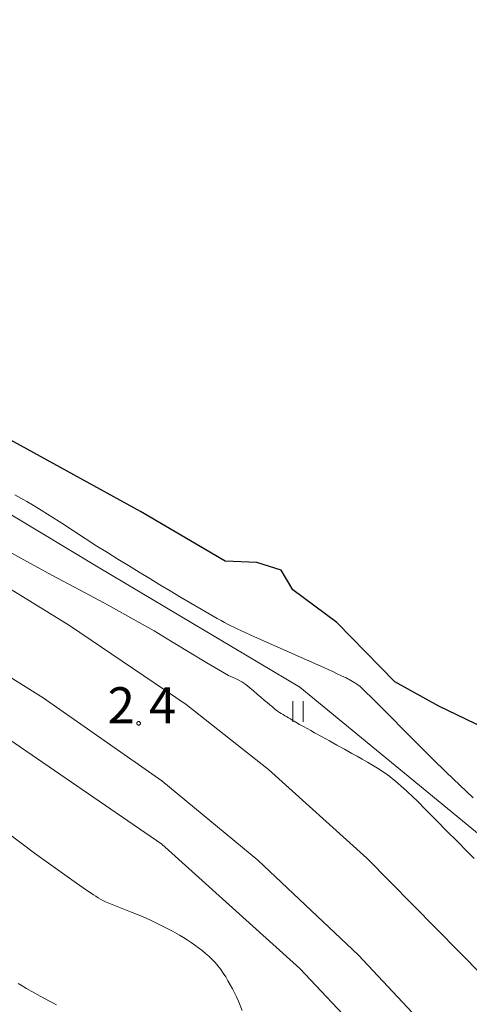
# Model space of a CAD drawing. Units: metres. Extents: x 25498812 to 25500367, y 6673711 to 6674926.
# Drawn here: x 25499209 to 25499231, y 6673750 to 6673797 of the extents above; entities that cross this region are included whole.
import ezdxf

# ---------------------------------------------------------------- set-up
doc = ezdxf.new("R2010")
doc.units = ezdxf.units.M
doc.header["$MEASUREMENT"] = 0
for name, color, linetype, lineweight in [('KANTA_KOR_Korkeuskäyrä_Välikäyrä_N2000', 7, 'Continuous', 0), ('KANTA_KOR_Korkeuspiste_N2000', 7, 'Continuous', 0), ('KANTA_KOR_Korkeuspiste_symboli_N2000', 7, 'Continuous', 0), ('KANTA_LII_Tiestö_Tie_reunaviiva', 7, 'Continuous', 0), ('KANTA_MAA_Maa_alue_Nurmikko_symboli', 7, 'Continuous', 0), ('KANTA_RKN_Aita_Aita_viiva', 7, 'Continuous', 0), ('KANTA_VES_Vesialue_Rantaviiva_viiva', 7, 'Continuous', 0)]:
    doc.layers.add(name, color=color, linetype=linetype, lineweight=lineweight)
doc.styles.add('Style-Arial Narrow', font='txt')
doc.linetypes.add('kmo_puuaita', pattern='A,1.25,[8,dgnlstyle-kmoviiva.shx,S=0.007937,R=0,X=0,Y=0],13.75', length=15)

msp = doc.modelspace()

# ---------------------------------------------------------------- linework, layer by layer
at = {"layer": 'KANTA_KOR_Korkeuskäyrä_Välikäyrä_N2000', "color": 255, "linetype": 'Continuous', "lineweight": 0, "flags": 128}
for points in [[(25499208.755, 6673774.254), (25499209.042, 6673774.095), (25499209.328, 6673773.934), (25499209.612, 6673773.77), (25499209.895, 6673773.602), (25499210.467, 6673773.246), (25499211.033, 6673772.878), (25499211.595, 6673772.506), (25499212.159, 6673772.136), (25499212.728, 6673771.774), (25499213.239, 6673771.457), (25499213.751, 6673771.141), (25499214.264, 6673770.825), (25499214.778, 6673770.511), (25499215.292, 6673770.199), (25499215.791, 6673769.898), (25499216.291, 6673769.598), (25499216.792, 6673769.3), (25499217.294, 6673769.003), (25499217.796, 6673768.707), (25499217.989, 6673768.595), (25499218.182, 6673768.484), (25499218.376, 6673768.375), (25499218.571, 6673768.266), (25499218.766, 6673768.158), (25499218.917, 6673768.075), (25499219.07, 6673767.993), (25499219.223, 6673767.913), (25499219.377, 6673767.835), (25499219.533, 6673767.76), (25499220.371, 6673767.376), (25499221.214, 6673767.001), (25499222.058, 6673766.631), (25499222.902, 6673766.26), (25499223.744, 6673765.882), (25499223.96, 6673765.783), (25499224.177, 6673765.684), (25499224.392, 6673765.583), (25499224.608, 6673765.482), (25499224.823, 6673765.38), (25499224.903, 6673765.34), (25499224.981, 6673765.299), (25499225.059, 6673765.255), (25499225.136, 6673765.211), (25499225.212, 6673765.165), (25499225.288, 6673765.118), (25499225.363, 6673765.069), (25499225.435, 6673765.018), (25499225.505, 6673764.963), (25499225.572, 6673764.903), (25499226.272, 6673764.217), (25499226.962, 6673763.522), (25499227.647, 6673762.823), (25499228.335, 6673762.127), (25499229.033, 6673761.441), (25499229.685, 6673760.813), (25499230.337, 6673760.185), (25499230.989, 6673759.557)], [(25499207.827, 6673771.849), (25499209.186, 6673771.104), (25499210.551, 6673770.37), (25499211.918, 6673769.639), (25499213.283, 6673768.903), (25499214.639, 6673768.153), (25499215.502, 6673767.657), (25499216.357, 6673767.147), (25499217.208, 6673766.631), (25499218.06, 6673766.115), (25499218.916, 6673765.607), (25499219.125, 6673765.497), (25499219.34, 6673765.397), (25499219.555, 6673765.297), (25499219.764, 6673765.187), (25499219.959, 6673765.056), (25499220.146, 6673764.906), (25499220.329, 6673764.753), (25499220.509, 6673764.596), (25499220.69, 6673764.44), (25499220.872, 6673764.286), (25499220.997, 6673764.181), (25499221.121, 6673764.075), (25499221.245, 6673763.971), (25499221.371, 6673763.868), (25499221.501, 6673763.768), (25499221.586, 6673763.708), (25499221.673, 6673763.653), (25499221.763, 6673763.6), (25499221.853, 6673763.547), (25499221.942, 6673763.495), (25499222.032, 6673763.442), (25499222.121, 6673763.389), (25499222.21, 6673763.336), (25499222.299, 6673763.283), (25499222.389, 6673763.231), (25499222.569, 6673763.129), (25499222.75, 6673763.027), (25499222.931, 6673762.925), (25499223.112, 6673762.824), (25499223.293, 6673762.723), (25499223.655, 6673762.522), (25499224.018, 6673762.321), (25499224.381, 6673762.121), (25499224.744, 6673761.921), (25499225.107, 6673761.721), (25499225.358, 6673761.58), (25499225.609, 6673761.438), (25499225.858, 6673761.295), (25499226.107, 6673761.15), (25499226.356, 6673761.004), (25499226.478, 6673760.928), (25499226.597, 6673760.849), (25499226.714, 6673760.766), (25499226.83, 6673760.68), (25499226.943, 6673760.592), (25499227.083, 6673760.48), (25499227.221, 6673760.367), (25499227.357, 6673760.252), (25499227.492, 6673760.136), (25499227.625, 6673760.018), (25499227.75, 6673759.906), (25499227.874, 6673759.794), (25499227.997, 6673759.681), (25499228.118, 6673759.567), (25499228.237, 6673759.45), (25499228.731, 6673758.952), (25499229.225, 6673758.454), (25499229.718, 6673757.955), (25499230.211, 6673757.457), (25499230.705, 6673756.959), (25499231.037, 6673756.627)], [(25499208.381, 6673757.884), (25499209.039, 6673757.375), (25499209.706, 6673756.878), (25499210.379, 6673756.388), (25499211.056, 6673755.903), (25499211.734, 6673755.421), (25499211.898, 6673755.306), (25499212.063, 6673755.193), (25499212.229, 6673755.082), (25499212.397, 6673754.972), (25499212.564, 6673754.862), (25499212.676, 6673754.789), (25499212.789, 6673754.717), (25499212.904, 6673754.647), (25499213.021, 6673754.583), (25499213.142, 6673754.527), (25499213.386, 6673754.426), (25499213.632, 6673754.328), (25499213.877, 6673754.231), (25499214.123, 6673754.134), (25499214.368, 6673754.036), (25499214.49, 6673753.986), (25499214.612, 6673753.936), (25499214.735, 6673753.886), (25499214.857, 6673753.835), (25499214.979, 6673753.785), (25499215.34, 6673753.626), (25499215.695, 6673753.456), (25499216.045, 6673753.277), (25499216.393, 6673753.091), (25499216.74, 6673752.9), (25499216.932, 6673752.789), (25499217.119, 6673752.671), (25499217.303, 6673752.548), (25499217.484, 6673752.42), (25499217.664, 6673752.289), (25499217.837, 6673752.158), (25499218.004, 6673752.021), (25499218.165, 6673751.879), (25499218.32, 6673751.729), (25499218.469, 6673751.57), (25499218.61, 6673751.404), (25499218.741, 6673751.233), (25499218.865, 6673751.057), (25499218.981, 6673750.875), (25499219.092, 6673750.689), (25499219.202, 6673750.495), (25499219.31, 6673750.301), (25499219.412, 6673750.105), (25499219.508, 6673749.905), (25499219.595, 6673749.701), (25499219.774, 6673749.245)], [(25499208.909, 6673750.563), (25499209.1, 6673750.446), (25499209.316, 6673750.318), (25499209.533, 6673750.192), (25499209.751, 6673750.068), (25499209.971, 6673749.947), (25499210.192, 6673749.828), (25499210.775, 6673749.528)]]:
    msp.add_lwpolyline(points, dxfattribs=at)
at = {"layer": 'KANTA_KOR_Korkeuspiste_symboli_N2000', "color": 255, "linetype": 'Continuous', "lineweight": 0, "flags": 128}
msp.add_lwpolyline([(25499214.845, 6673763.177), (25499214.845, 6673763.185), (25499214.843, 6673763.192), (25499214.842, 6673763.2), (25499214.84, 6673763.207), (25499214.837, 6673763.214), (25499214.833, 6673763.221), (25499214.829, 6673763.228), (25499214.824, 6673763.234), (25499214.819, 6673763.24), (25499214.813, 6673763.245), (25499214.807, 6673763.25), (25499214.801, 6673763.254), (25499214.794, 6673763.257), (25499214.787, 6673763.26), (25499214.779, 6673763.262), (25499214.772, 6673763.264), (25499214.764, 6673763.265), (25499214.756, 6673763.266), (25499214.749, 6673763.265), (25499214.741, 6673763.264), (25499214.733, 6673763.262), (25499214.726, 6673763.26), (25499214.719, 6673763.257), (25499214.712, 6673763.254), (25499214.706, 6673763.25), (25499214.7, 6673763.245), (25499214.694, 6673763.24), (25499214.689, 6673763.234), (25499214.684, 6673763.228), (25499214.68, 6673763.221), (25499214.676, 6673763.214), (25499214.673, 6673763.207), (25499214.671, 6673763.2), (25499214.669, 6673763.192), (25499214.668, 6673763.185), (25499214.668, 6673763.177), (25499214.668, 6673763.169), (25499214.669, 6673763.162), (25499214.671, 6673763.154), (25499214.673, 6673763.147), (25499214.676, 6673763.14), (25499214.68, 6673763.133), (25499214.684, 6673763.126), (25499214.689, 6673763.12), (25499214.694, 6673763.115), (25499214.7, 6673763.109), (25499214.706, 6673763.105), (25499214.712, 6673763.1), (25499214.719, 6673763.097), (25499214.726, 6673763.094), (25499214.733, 6673763.092), (25499214.741, 6673763.09), (25499214.749, 6673763.089), (25499214.756, 6673763.089), (25499214.764, 6673763.089), (25499214.772, 6673763.09), (25499214.779, 6673763.092), (25499214.787, 6673763.094), (25499214.794, 6673763.097), (25499214.801, 6673763.1), (25499214.807, 6673763.105), (25499214.813, 6673763.109), (25499214.819, 6673763.115), (25499214.824, 6673763.12), (25499214.829, 6673763.126), (25499214.833, 6673763.133), (25499214.837, 6673763.14), (25499214.84, 6673763.147), (25499214.842, 6673763.154), (25499214.843, 6673763.162), (25499214.845, 6673763.169)], close=True, dxfattribs=at)
at = {"layer": 'KANTA_LII_Tiestö_Tie_reunaviiva', "color": 255, "linetype": 'Continuous', "lineweight": 0, "flags": 128}
for points in [[(25499262.45, 6673711), (25499259.012, 6673715.201), (25499250.449, 6673726.219), (25499242.628, 6673736.648), (25499232.558, 6673749.818), (25499225.833, 6673756.636), (25499221.051, 6673760.942), (25499217.061, 6673764.096), (25499211.409, 6673767.917), (25499203.837, 6673772.585), (25499195.01, 6673777.255), (25499185.902, 6673781.848), (25499177.92, 6673786.235), (25499170.705, 6673789.572)], [(25499176.226, 6673782.346), (25499194.033, 6673773.57), (25499202.834, 6673768.977), (25499210.124, 6673764.411), (25499215.879, 6673760.385), (25499220.534, 6673756.54), (25499225.418, 6673751.926), (25499229.943, 6673747.108), (25499234.902, 6673740.804), (25499241.803, 6673731.606), (25499249.982, 6673720.972), (25499256.551, 6673712.542), (25499257.778, 6673711)], [(25499254.713, 6673711), (25499245.811, 6673722.206), (25499236.482, 6673734.658), (25499228.303, 6673745.215), (25499222.576, 6673751.289), (25499215.876, 6673757.313), (25499206.54, 6673763.725), (25499196.639, 6673769.317), (25499184.666, 6673775.629), (25499175.43, 6673780.018)]]:
    msp.add_lwpolyline(points, dxfattribs=at)
at = {"layer": 'KANTA_MAA_Maa_alue_Nurmikko_symboli', "color": 255, "linetype": 'Continuous', "lineweight": 0, "flags": 128}
for points in [[(25499222.245, 6673763.249), (25499222.245, 6673764.249)], [(25499222.745, 6673763.249), (25499222.745, 6673764.249)]]:
    msp.add_lwpolyline(points, dxfattribs=at)
at = {"layer": 'KANTA_RKN_Aita_Aita_viiva', "color": 255, "linetype": 'kmo_puuaita', "lineweight": 0, "flags": 128}
msp.add_lwpolyline([(25499188.921, 6673782.123), (25499190.511, 6673781.186), (25499200.214, 6673778.325), (25499212.8, 6673770.757), (25499222.572, 6673764.934), (25499231.376, 6673757.711), (25499239.776, 6673746.095), (25499244.719, 6673739.129), (25499248.638, 6673733.788), (25499253.069, 6673727.653), (25499259.982, 6673719.548), (25499263.031, 6673715.931), (25499267.226, 6673711)], dxfattribs=at)
at = {"layer": 'KANTA_VES_Vesialue_Rantaviiva_viiva', "color": 255, "linetype": 'Continuous', "lineweight": 30, "flags": 128}
msp.add_lwpolyline([(25499231.978, 6673762.734), (25499229.332, 6673764.011), (25499227.183, 6673765.188), (25499224.376, 6673768.064), (25499222.244, 6673769.651), (25499221.676, 6673770.612), (25499220.492, 6673770.973), (25499218.959, 6673771.049), (25499214.85, 6673773.447), (25499206.74, 6673777.905), (25499203.837, 6673779.33), (25499201.405, 6673779.876), (25499199.251, 6673780.799), (25499195.404, 6673782.58), (25499191.333, 6673784.032), (25499188.712, 6673785.481), (25499186.743, 6673786.686), (25499185.097, 6673788.349), (25499183.697, 6673790.693), (25499180.708, 6673796.989), (25499179.096, 6673800.233)], dxfattribs=at)

# ---------------------------------------------------------------- texts
at = {"layer": 'KANTA_KOR_Korkeuspiste_N2000', "color": 255, "linetype": 'Continuous', "lineweight": 0, "style": 'Style-Arial Narrow'}
for s, p in [('2', (25499213.248, 6673763.178)), ('4', (25499215.256, 6673763.176))]:
    msp.add_text(s, height=1.75, dxfattribs=at).set_placement(p)

doc.saveas('drawing.dxf')
